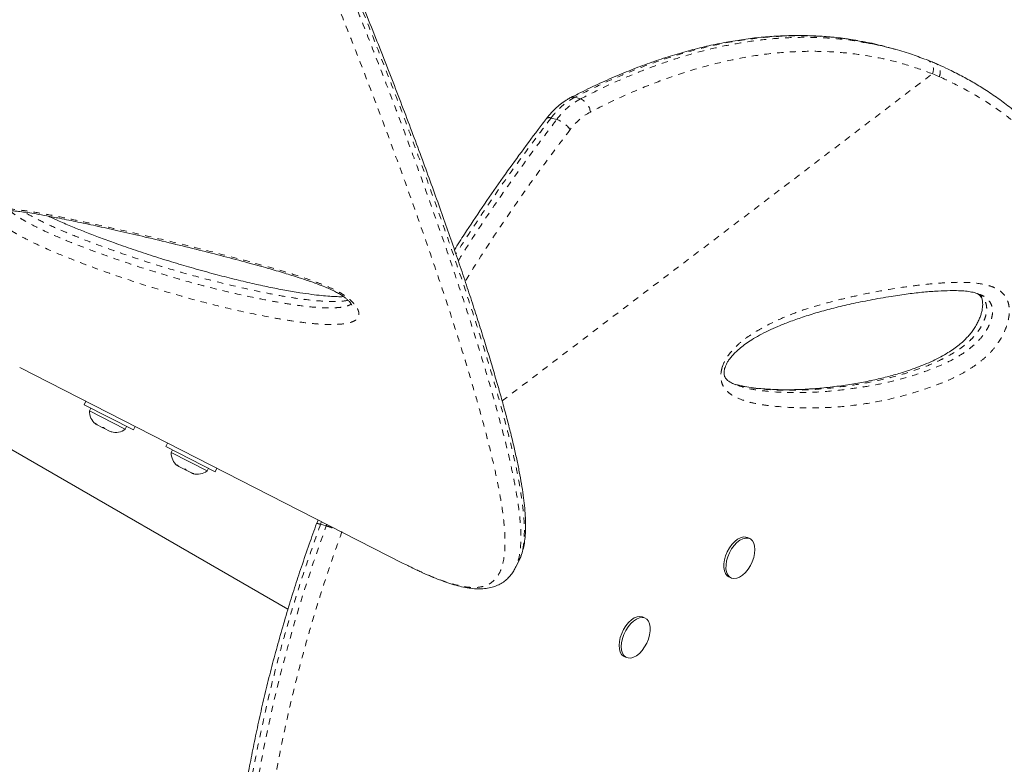
# Model space of a CAD drawing. Extents: x -88 to 496, y -9 to 549.
# Drawn here: x 216 to 232, y 297 to 308 of the extents above; entities that cross this region are included whole.
import ezdxf

# ---------------------------------------------------------------- set-up
doc = ezdxf.new("R2010")
doc.units = 0
doc.header["$LTSCALE"] = 0.125
doc.header["$MEASUREMENT"] = 0
doc.linetypes.add('PHANTOM', pattern=[0.5, 0.25, -0.05, 0.05, -0.05, 0.05, -0.05])
doc.layers.add('CONTOUR', color=7, linetype='CONTINUOUS')

msp = doc.modelspace()

# ---------------------------------------------------------------- linework, layer by layer
at = {"layer": 'CONTOUR', "linetype": 'Continuous', "lineweight": 15}
for p, q in [((230.17159, 307.97889), (230.08222, 308.00364)), ((222.39014, 299.86315), (216.34018, 302.95236)), ((227.65676, 302.68265), (227.66817, 302.6786)), ((217.38427, 302.41923), (217.35607, 302.36401)), ((218.13536, 301.9661), (217.35607, 302.36401)), ((217.46183, 302.31001), (217.4405, 302.26824)), ((215.26994, 302.19834), (220.5778, 299.13384)), ((217.4405, 302.26824), (218.00827, 301.97833)), ((217.53172, 302.07351), (217.56135, 302.04866)), ((217.54457, 302.05723), (217.53172, 302.07351)), ((217.5352, 302.06202), (217.54457, 302.05723)), ((217.56135, 302.04866), (217.54457, 302.05723)), ((217.56135, 302.04866), (217.64366, 302.00664)), ((217.64366, 302.00664), (217.66438, 302.00577)), ((217.67723, 301.98949), (217.64366, 302.00664)), ((217.66438, 302.00577), (217.67723, 301.98949)), ((217.67723, 301.98949), (217.75954, 301.94747)), ((218.00827, 301.97833), (218.0296, 302.0201)), ((218.13536, 301.9661), (218.16355, 302.02131)), ((217.75954, 301.94747), (217.79704, 301.93803)), ((217.75954, 301.94747), (217.77632, 301.9389)), ((217.77632, 301.9389), (217.78569, 301.93411)), ((217.79704, 301.93803), (217.77632, 301.9389)), ((218.67776, 301.75875), (218.64957, 301.70353)), ((219.42885, 301.30561), (218.64957, 301.70353)), ((218.75533, 301.64953), (218.734, 301.60776)), ((218.734, 301.60776), (219.30177, 301.31785)), ((218.82522, 301.41303), (218.85485, 301.38818)), ((218.83807, 301.39675), (218.82522, 301.41303)), ((218.8287, 301.40153), (218.83807, 301.39675)), ((218.85485, 301.38818), (218.83807, 301.39675)), ((218.85485, 301.38818), (218.93716, 301.34615)), ((218.93716, 301.34615), (218.95788, 301.34529)), ((218.97073, 301.32901), (218.93716, 301.34615)), ((218.95788, 301.34529), (218.97073, 301.32901)), ((219.30177, 301.31785), (219.32309, 301.35962)), ((219.42885, 301.30561), (219.45705, 301.36083)), ((218.97073, 301.32901), (219.05304, 301.28698)), ((219.05304, 301.28698), (219.09054, 301.27755)), ((219.05304, 301.28698), (219.06982, 301.27841)), ((219.06982, 301.27841), (219.07919, 301.27363)), ((219.09054, 301.27755), (219.06982, 301.27841)), ((221.05478, 300.545), (221.03264, 300.48587)), ((227.8767, 300.24806), (227.84176, 300.2649)), ((222.39014, 299.86315), (222.43405, 299.84087)), ((224.17025, 299.78325), (224.22687, 299.89413)), ((227.54324, 299.64548), (227.57818, 299.62864)), ((226.22331, 298.99127), (226.18836, 299.00811)), ((225.88984, 298.38869), (225.92479, 298.37185))]:
    msp.add_line(p, q, dxfattribs=at)
at = {"layer": 'CONTOUR', "linetype": 'PHANTOM', "lineweight": 0}
for p, q in [((223.96261, 302.42421), (230.76096, 307.59183)), ((230.87165, 307.54603), (230.76096, 307.59183)), ((225.11166, 307.22118), (225.20102, 307.19643)), ((224.82439, 306.86874), (224.73502, 306.89349)), ((216.34018, 302.95237), (216.34018, 302.95236)), ((221.10883, 300.5174), (221.09292, 300.47483)), ((221.09293, 300.47483), (221.18229, 300.45007)), ((221.18229, 300.45007), (221.19159, 300.47514))]:
    msp.add_line(p, q, dxfattribs=at)
at = {"layer": 'CONTOUR', "linetype": 'PHANTOM', "lineweight": 0, "flags": 128}
msp.add_lwpolyline([(220.82852, 285.31318), (220.75053, 285.41902), (220.65111, 285.59809), (220.55349, 285.81512), (220.45729, 286.07232), (220.36278, 286.37055), (220.27066, 286.7082), (220.1806, 287.08928), (220.13267, 287.31631), (220.08578, 287.55748), (220.04018, 287.8128), (219.99599, 288.08334), (219.95355, 288.36873), (219.89342, 288.82834), (219.83885, 289.32376), (219.80929, 289.63832), (219.7826, 289.96617), (219.75918, 290.30801), (219.73954, 290.66451), (219.72425, 291.03496), (219.71384, 291.42223), (219.70906, 291.82373), (219.71058, 292.24249), (219.71916, 292.67536), (219.73554, 293.12326), (219.75541, 293.50257), (219.78152, 293.89161), (219.8142, 294.28878), (219.85423, 294.69694), (219.90182, 295.11224), (219.95784, 295.53757), (220.02229, 295.96865), (220.09569, 296.406), (220.17497, 296.83148), (220.26305, 297.26115), (220.35976, 297.69277), (220.46609, 298.1292), (220.58125, 298.56585), (220.70623, 299.0056), (220.83984, 299.44395), (220.98353, 299.88121), (221.1823, 300.45007), (221.1823, 300.45007), (221.1823, 300.45007)], dxfattribs=at)
at = {"layer": 'CONTOUR', "linetype": 'Continuous', "lineweight": 15, "flags": 128}
for points in [[(227.54324, 299.64548), (227.51765, 299.6626), (227.49142, 299.69509), (227.47343, 299.73823), (227.4644, 299.79025), (227.46471, 299.84902), (227.47435, 299.91214), (227.49291, 299.97702), (227.51965, 300.04101), (227.55346, 300.10149), (227.59297, 300.15597), (227.63655, 300.20224), (227.68242, 300.23839), (227.72871, 300.26295), (227.77351, 300.2749), (227.81499, 300.27377), (227.84176, 300.2649)], [(227.95656, 300.0746), (227.95156, 300.01334), (227.93739, 299.94901), (227.91462, 299.88425), (227.88419, 299.82169), (227.84734, 299.76392), (227.80558, 299.71328), (227.76062, 299.67186), (227.71431, 299.64135), (227.66853, 299.623), (227.62517, 299.61756), (227.58599, 299.62525), (227.5526, 299.64576), (227.52637, 299.67825), (227.50838, 299.72139), (227.49935, 299.77341), (227.49966, 299.83218), (227.50929, 299.8953), (227.52786, 299.96018), (227.5546, 300.02417), (227.58841, 300.08464), (227.62792, 300.13913), (227.6715, 300.18539), (227.71737, 300.22155), (227.76365, 300.2461), (227.80846, 300.25806), (227.84994, 300.25693), (227.88641, 300.24276), (227.91637, 300.21612), (227.9386, 300.17811), (227.95218, 300.13029), (227.95656, 300.0746)], [(225.88984, 298.38869), (225.88109, 298.39341), (225.85093, 298.41971), (225.82847, 298.45741), (225.81463, 298.50498), (225.80998, 298.56047), (225.81471, 298.6216), (225.82863, 298.68588), (225.85117, 298.75067), (225.8814, 298.81332), (225.91808, 298.87127), (225.95972, 298.92214), (226.00461, 298.96385), (226.05092, 298.99469), (226.09673, 299.0134), (226.14019, 299.01922), (226.17951, 299.0119), (226.18836, 299.00811)], [(225.99428, 298.36201), (225.95268, 298.36276), (225.91604, 298.37657), (225.88588, 298.40286), (225.86342, 298.44057), (225.84958, 298.48814), (225.84493, 298.54362), (225.84966, 298.60476), (225.86358, 298.66904), (225.88611, 298.73383), (225.91634, 298.79648), (225.95303, 298.85443), (225.99467, 298.9053), (226.03956, 298.94701), (226.08586, 298.97785), (226.13168, 298.99656), (226.17514, 299.00238), (226.21446, 298.99506), (226.24803, 298.9749), (226.27448, 298.94274), (226.29273, 298.89988), (226.30202, 298.84809), (226.30198, 298.78948), (226.2926, 298.72644), (226.27428, 298.66158), (226.24776, 298.59753), (226.21413, 298.53692), (226.17477, 298.48223), (226.13128, 298.4357), (226.08545, 298.39924), (226.03915, 298.37433), (225.99428, 298.36201)]]:
    msp.add_lwpolyline(points, dxfattribs=at)
at = {"layer": 'CONTOUR', "linetype": 'PHANTOM', "lineweight": 0}
for centre, radius, start, end in [((230.61403, 307.66235), 0.16298, 334.362224, 59.914514), ((225.66309, 306.20709), 1.15432, 118.53603, 143.513494), ((225.75246, 306.18234), 1.15432, 118.53603, 143.513494), ((225.08511, 307.1382), 0.08713, 72.258435, 116.061504), ((225.10504, 306.96262), 0.25275, 5.785676, 67.680626), ((225.82522, 306.12612), 0.98117, 118.53603, 143.513494), ((224.70583, 306.83393), 0.06633, 63.89395, 128.970481), ((224.69242, 306.47228), 0.41784, 34.601192, 71.589417)]:
    msp.add_arc(centre, radius, start, end, dxfattribs=at)
at = {"layer": 'CONTOUR', "linetype": 'Continuous', "lineweight": 15}
for centre, start, end in [((217.69427, 302.25992), 178.121009, 231.209276), ((217.85272, 302.17901), 254.691427, 307.779693), ((218.98776, 301.59943), 178.121009, 231.209276), ((219.14622, 301.51852), 254.691427, 307.779693)]:
    msp.add_arc(centre, 0.2539, start, end, dxfattribs=at)
at = {"layer": 'CONTOUR', "linetype": 'PHANTOM', "lineweight": 0}
for points, knots in [([(224.22544, 299.89448), (224.23946, 299.92466), (224.26995, 299.99026), (224.29745, 300.11724), (224.3133, 300.26941), (224.31472, 300.45032), (224.30081, 300.66174), (224.27029, 300.9059), (224.22491, 301.17277), (224.16145, 301.48216), (224.07755, 301.83835), (223.97118, 302.2454), (223.84926, 302.67922), (223.70355, 303.1691), (223.53117, 303.71934), (223.32996, 304.33248), (223.11123, 304.97365), (222.87583, 305.64112), (222.62446, 306.33384), (222.35815, 307.04796), (222.07691, 307.78082), (221.78047, 308.53097), (221.46828, 309.29909), (221.13892, 310.08023), (220.90624, 310.61097), (220.79032, 310.87536)], [0, 0, 0, 0, 0.02588887, 0.05628039, 0.08672703, 0.11733758, 0.1522038, 0.18713443, 0.22215393, 0.25722707, 0.3000049, 0.3428619, 0.38582676, 0.42893059, 0.48076664, 0.53269997, 0.58447596, 0.63633263, 0.68841618, 0.74056928, 0.7923479, 0.84418875, 0.89621281, 0.94829825, 1, 1, 1, 1]), ([(220.75033, 310.79558), (220.86562, 310.53115), (221.09637, 310.00191), (221.42295, 309.22313), (221.73288, 308.45637), (222.02833, 307.70458), (222.30821, 306.97103), (222.57255, 306.25808), (222.82198, 305.56672), (223.05673, 304.89731), (223.275, 304.25375), (223.47565, 303.63875), (223.64725, 303.08785), (223.79273, 302.59605), (223.91485, 302.15916), (224.02193, 301.7472), (224.10625, 301.38712), (224.16987, 301.07497), (224.21529, 300.80634), (224.24595, 300.55959), (224.2597, 300.34836), (224.25842, 300.16926), (224.2437, 300.01961), (224.21651, 299.88857), (224.18558, 299.81878), (224.17033, 299.78437)], [0, 0, 0, 0, 0.05153296, 0.10314121, 0.15481175, 0.20666457, 0.25857884, 0.31019767, 0.36188302, 0.41378205, 0.46575957, 0.51742602, 0.56918543, 0.61218321, 0.65524414, 0.69840854, 0.74171967, 0.77673824, 0.81180828, 0.84696343, 0.88218192, 0.91170818, 0.94137701, 0.97109495, 1, 1, 1, 1]), ([(222.43407, 299.84086), (222.5295, 299.79424), (222.72067, 299.70085), (222.9744, 299.59723), (223.2023, 299.52212), (223.40023, 299.47978), (223.57245, 299.47159), (223.71573, 299.5027), (223.83177, 299.57417), (223.91773, 299.68545), (223.97513, 299.83663), (224.00554, 300.0267), (224.01046, 300.24162), (223.9956, 300.47449), (223.96549, 300.71914), (223.92066, 300.98591), (223.85775, 301.29562), (223.77453, 301.65288), (223.66879, 302.0618), (223.54737, 302.49668), (223.40268, 302.98627), (223.2323, 303.53469), (223.03326, 304.14591), (222.81697, 304.78552), (222.5843, 305.45131), (222.33603, 306.14073), (222.07276, 306.85143), (221.79539, 307.58176), (221.50302, 308.33001), (221.19425, 309.09479), (220.86805, 309.87232), (220.63836, 310.4009), (220.5237, 310.66477)], [0, 0, 0, 0, 0.02710838, 0.05430128, 0.08151253, 0.10868578, 0.13577762, 0.16598353, 0.196225, 0.22643855, 0.25771011, 0.28900987, 0.32028818, 0.34727401, 0.37428273, 0.40129541, 0.42828664, 0.46149274, 0.49472706, 0.52796631, 0.56117914, 0.60103719, 0.64089631, 0.68081782, 0.72076817, 0.76072239, 0.80064918, 0.84053511, 0.88044468, 0.92035381, 0.96023913, 1, 1, 1, 1]), ([(229.58467, 308.11301), (229.51553, 308.125), (229.34018, 308.15541), (229.05365, 308.18225), (228.72582, 308.19609), (228.39395, 308.18991), (228.0817, 308.1666), (227.70103, 308.11938), (227.25075, 308.03489), (226.75617, 307.90215), (226.30871, 307.7524), (225.90894, 307.59652), (225.50944, 307.42115), (225.24431, 307.28787), (225.11166, 307.22118)], [0, 0, 0, 0, 0.04833584, 0.12260013, 0.19699094, 0.27175531, 0.34664037, 0.40632824, 0.52574403, 0.64557785, 0.73385195, 0.82226587, 0.91107323, 1, 1, 1, 1]), ([(225.20102, 307.19643), (225.32117, 307.25699), (225.56158, 307.37816), (225.92478, 307.54029), (226.28977, 307.68702), (226.65804, 307.8166), (227.02884, 307.92807), (227.40211, 308.02018), (227.77561, 308.09145), (228.12144, 308.13725), (228.43883, 308.16218), (228.72785, 308.17066), (229.01518, 308.16487), (229.30023, 308.14318), (229.51972, 308.11785), (229.64287, 308.09458), (229.67301, 308.08888)], [0, 0, 0, 0, 0.0805735, 0.16123278, 0.24217058, 0.3232108, 0.40545974, 0.4878337, 0.57060982, 0.65353154, 0.71842893, 0.78336798, 0.84842872, 0.91357272, 0.97884394, 1, 1, 1, 1]), ([(230.76096, 307.59183), (230.63137, 307.63943), (230.37209, 307.73467), (229.97097, 307.83629), (229.55872, 307.90823), (229.13533, 307.94613), (228.70236, 307.95066), (228.25251, 307.9212), (227.78675, 307.85515), (227.3064, 307.75111), (226.82154, 307.61169), (226.33354, 307.43702), (225.84322, 307.23112), (225.51871, 307.06909), (225.3565, 306.9881)], [0, 0, 0, 0, 0.07776935, 0.15559801, 0.23336859, 0.31328978, 0.39327277, 0.47320035, 0.55994037, 0.64674795, 0.73350024, 0.82231084, 0.91117672, 1, 1, 1, 1]), ([(230.87165, 307.54603), (230.87672, 307.56475), (230.88772, 307.60543), (230.88406, 307.65758), (230.87106, 307.69759), (230.85393, 307.72528), (230.8345, 307.74516), (230.81925, 307.75134), (230.8138, 307.75355)], [0, 0, 0, 0, 0.213554221, 0.464173004, 0.604046699, 0.753271699, 0.911841767, 1, 1, 1, 1]), ([(227.64475, 290.00818), (227.7798, 290.13617), (228.04992, 290.39217), (228.44713, 290.78059), (228.90247, 291.23883), (229.40531, 291.76655), (229.95652, 292.37625), (230.48836, 293.0006), (231.0091, 293.65415), (231.50561, 294.32676), (231.97381, 295.01795), (232.36582, 295.65481), (232.69091, 296.23503), (232.95879, 296.75705), (233.20402, 297.28354), (233.42545, 297.8141), (233.622, 298.348), (233.77703, 298.83527), (233.89754, 299.27527), (234.00475, 299.72932), (234.10055, 300.23617), (234.17415, 300.79381), (234.21481, 301.33977), (234.22295, 301.88329), (234.1972, 302.42282), (234.13641, 302.95618), (234.04522, 303.4497), (233.9294, 303.90351), (233.79506, 304.3187), (233.63428, 304.72355), (233.44621, 305.11597), (233.23051, 305.49357), (232.98466, 305.85775), (232.7074, 306.2052), (232.39829, 306.53222), (232.05989, 306.83487), (231.69027, 307.10545), (231.29329, 307.34518), (231.01217, 307.47911), (230.87166, 307.54605)], [0, 0, 0, 0, 0.021420303, 0.042843978, 0.064258228, 0.096611042, 0.128543153, 0.162131138, 0.195719541, 0.231201054, 0.266709783, 0.302192477, 0.328497981, 0.354814203, 0.381119922, 0.407819811, 0.434530844, 0.461230179, 0.48093075, 0.500631308, 0.529566357, 0.557451395, 0.585350846, 0.613234721, 0.641702102, 0.670186292, 0.698651169, 0.722572074, 0.746504768, 0.770424528, 0.794832805, 0.819255558, 0.843661887, 0.869305734, 0.894969052, 0.920610534, 0.947059641, 0.973537786, 1, 1, 1, 1]), ([(224.73502, 306.89349), (224.5569, 306.65729), (224.20061, 306.1848), (223.69816, 305.46924), (223.38276, 304.98005), (223.23176, 304.74585)], [0, 0, 0, 0, 0.34256361, 0.68523701, 1, 1, 1, 1]), ([(223.26891, 304.63693), (223.30905, 304.7017), (223.52679, 305.05305), (223.94231, 305.66737), (224.42426, 306.34237), (224.72317, 306.73559), (224.82439, 306.86874)], [0, 0, 0, 0, 0.08253985, 0.44775657, 0.81299996, 1, 1, 1, 1]), ([(225.03636, 306.70956), (224.85973, 306.47573), (224.50641, 306.008), (223.99713, 305.27674), (223.62122, 304.71023), (223.42131, 304.38132), (223.37868, 304.31119)], [0, 0, 0, 0, 0.30570901, 0.6115155, 0.91716847, 1, 1, 1, 1]), ([(221.62225, 303.95809), (221.6391, 303.9366), (221.66911, 303.8983), (221.69291, 303.84605), (221.70493, 303.78953), (221.69011, 303.73845), (221.64812, 303.69832), (221.58294, 303.66524), (221.48294, 303.64169), (221.31596, 303.62921), (221.09983, 303.63339), (220.83323, 303.65881), (220.55608, 303.69976), (220.19041, 303.76539), (219.73448, 303.86031), (219.18243, 303.99679), (218.61997, 304.15609), (218.04918, 304.33778), (217.55183, 304.51263), (217.13159, 304.67238), (216.82991, 304.79795), (216.56908, 304.91665), (216.37997, 305.01237), (216.22575, 305.10033), (216.10781, 305.17619), (216.0203, 305.24243), (215.96554, 305.29489), (215.92515, 305.34388), (215.90544, 305.39417), (215.92215, 305.42952), (215.95476, 305.44805), (216.00818, 305.46147), (216.09703, 305.4643), (216.26919, 305.45009), (216.50417, 305.41889), (216.80558, 305.36572), (217.11631, 305.30258), (217.53377, 305.21352), (218.05927, 305.09893), (218.69981, 304.94987), (219.34967, 304.78925), (219.89304, 304.64548), (220.32454, 304.52608), (220.6426, 304.43187), (220.91221, 304.34269), (221.13089, 304.26239), (221.27027, 304.20299), (221.37906, 304.14768), (221.4578, 304.10074), (221.52957, 304.0486), (221.58467, 304.0001), (221.61186, 303.9697), (221.62225, 303.95809)], [0, 0, 0, 0, 0.007279209, 0.012971144, 0.018662849, 0.029194711, 0.036873086, 0.04456752, 0.058384757, 0.072243093, 0.095822841, 0.119485694, 0.143224314, 0.166907685, 0.211442847, 0.256110605, 0.300801131, 0.345426416, 0.389925852, 0.415902757, 0.441858085, 0.458599655, 0.4753053, 0.485342511, 0.495359248, 0.505117058, 0.510072689, 0.515021015, 0.524135327, 0.531978172, 0.537244596, 0.542520509, 0.554262251, 0.566063883, 0.591738378, 0.617477238, 0.643285439, 0.669054679, 0.720030121, 0.771042458, 0.822049368, 0.873017406, 0.897261235, 0.9215065, 0.945712726, 0.958259205, 0.97077274, 0.9770642, 0.98334376, 0.98970716, 0.996067144, 1, 1, 1, 1]), ([(216.19215, 305.4288), (216.19794, 305.42233), (216.21901, 305.39879), (216.28386, 305.35258), (216.37249, 305.29493), (216.50466, 305.22), (216.67163, 305.1356), (216.91426, 305.02559), (217.20001, 304.90693), (217.60781, 304.75249), (218.0939, 304.58222), (218.65468, 304.40454), (219.20746, 304.24885), (219.7502, 304.11551), (220.19643, 304.02333), (220.55212, 303.95978), (220.81894, 303.92033), (221.07586, 303.89563), (221.27897, 303.89195), (221.43229, 303.90232), (221.515, 303.92258), (221.56167, 303.94254), (221.57317, 303.95451), (221.57606, 303.95752)], [0, 0, 0, 0, 0.00554195, 0.02017118, 0.03830365, 0.05648169, 0.09040828, 0.12441436, 0.18023296, 0.23609928, 0.33390809, 0.43199152, 0.53021734, 0.62839352, 0.72628033, 0.77716928, 0.8281774, 0.87901572, 0.92967244, 0.95648527, 0.98320541, 0.99578149, 1, 1, 1, 1]), ([(221.52679, 304.01521), (221.51832, 304.01302), (221.47955, 304.003), (221.39782, 303.99652), (221.23392, 303.9932), (221.00321, 304.00665), (220.70315, 304.04387), (220.39282, 304.09737), (220.01009, 304.17485), (219.55468, 304.27829), (219.02224, 304.4172), (218.48092, 304.57677), (217.93233, 304.75775), (217.47597, 304.92499), (217.11672, 305.06659), (216.85509, 305.17794), (216.63589, 305.28449), (216.489, 305.36117), (216.43342, 305.3969), (216.42035, 305.4053)], [0, 0, 0, 0, 0.007376144, 0.033752605, 0.060158052, 0.122519207, 0.1850741, 0.247801255, 0.310397923, 0.412845986, 0.515620307, 0.618378312, 0.720906206, 0.823146967, 0.870893065, 0.918656134, 0.966144482, 0.992035687, 1, 1, 1, 1]), ([(227.43684, 302.94582), (227.44019, 302.9566), (227.45675, 303.00993), (227.49948, 303.09338), (227.56534, 303.18415), (227.65066, 303.27863), (227.76031, 303.37729), (227.89381, 303.4731), (228.08572, 303.58832), (228.33616, 303.71447), (228.6443, 303.83801), (228.95212, 303.93664), (229.2584, 304.01687), (229.60661, 304.09639), (229.9958, 304.17422), (230.37681, 304.2334), (230.70715, 304.27257), (230.98765, 304.29383), (231.26438, 304.30187), (231.48361, 304.28503), (231.64571, 304.25036), (231.74863, 304.21254), (231.83733, 304.15987), (231.89913, 304.09882), (231.93965, 304.03145), (231.96384, 303.9661), (231.97648, 303.89003), (231.97684, 303.80817), (231.96529, 303.72406), (231.94201, 303.63025), (231.90362, 303.52616), (231.85117, 303.42152), (231.79231, 303.32961), (231.71596, 303.23015), (231.61662, 303.12651), (231.481, 303.01378), (231.32742, 302.90956), (231.15768, 302.81601), (230.98835, 302.73904), (230.72988, 302.63831), (230.38295, 302.52454), (229.94995, 302.41908), (229.52071, 302.34937), (229.09587, 302.31353), (228.67607, 302.30962), (228.3309, 302.33157), (228.05789, 302.36301), (227.85817, 302.40333), (227.70378, 302.45752), (227.59324, 302.51487), (227.53194, 302.55976), (227.48492, 302.60916), (227.44632, 302.66794), (227.41756, 302.7535), (227.41522, 302.85659), (227.43095, 302.92152), (227.43684, 302.94582)], [0, 0, 0, 0, 0.00224401, 0.0110983, 0.01843678, 0.02579678, 0.03899784, 0.0522706, 0.06553431, 0.09525879, 0.12504289, 0.15492071, 0.18483679, 0.21467222, 0.2573917, 0.30011113, 0.32870499, 0.35729714, 0.38597122, 0.41461612, 0.42749401, 0.44035993, 0.45107663, 0.46176268, 0.46810882, 0.47444707, 0.48084984, 0.48724938, 0.49306562, 0.49888619, 0.50697849, 0.51507405, 0.52203267, 0.52899749, 0.54113173, 0.55329763, 0.5700347, 0.58683774, 0.60369978, 0.62051757, 0.66431983, 0.70823315, 0.75223585, 0.79627598, 0.84027579, 0.88413588, 0.90584845, 0.92756363, 0.94921661, 0.95815076, 0.96707143, 0.9727432, 0.97840363, 0.98668215, 0.99501528, 1, 1, 1, 1]), ([(231.46294, 304.12317), (231.47114, 304.11956), (231.49885, 304.10735), (231.54027, 304.07377), (231.58571, 304.02125), (231.61608, 303.94849), (231.62197, 303.8543), (231.60208, 303.75969), (231.57142, 303.67611), (231.53638, 303.60503), (231.48942, 303.52976), (231.42883, 303.45262), (231.34643, 303.36757), (231.24921, 303.28578), (231.13732, 303.20749), (231.02195, 303.13852), (230.86423, 303.05636), (230.66458, 302.97), (230.42412, 302.8847), (230.147, 302.80252), (229.83615, 302.72938), (229.44286, 302.66004), (229.00224, 302.60772), (228.59493, 302.58897), (228.26903, 302.59586), (228.02226, 302.61312), (227.81936, 302.64399), (227.67858, 302.67513), (227.62006, 302.69578), (227.60031, 302.70276)], [0, 0, 0, 0, 0.00658067, 0.0222504, 0.03824292, 0.05458497, 0.07010309, 0.08608255, 0.09773259, 0.10894335, 0.12048189, 0.13689846, 0.15376656, 0.177466, 0.20150114, 0.22700429, 0.25261183, 0.30426257, 0.35752476, 0.41090373, 0.48779453, 0.56482785, 0.67506541, 0.7855623, 0.84240174, 0.89930368, 0.95657378, 0.98533915, 1, 1, 1, 1]), ([(227.68115, 302.67398), (227.71555, 302.66081), (227.81087, 302.62432), (227.97672, 302.59618), (228.24107, 302.56507), (228.57862, 302.54906), (228.99054, 302.56252), (229.37354, 302.60045), (229.72569, 302.65116), (230.04719, 302.71327), (230.37111, 302.79581), (230.65936, 302.89144), (230.91053, 302.99076), (231.12428, 303.09579), (231.30152, 303.21075), (231.43905, 303.32422), (231.53725, 303.42593), (231.61288, 303.53118), (231.66222, 303.62933), (231.69502, 303.71774), (231.71581, 303.81886), (231.70659, 303.92188), (231.66582, 304.00089), (231.60662, 304.05658), (231.55625, 304.08854), (231.52505, 304.09954), (231.51859, 304.10182)], [0, 0, 0, 0, 0.02540098, 0.07039349, 0.11538229, 0.20782391, 0.30034034, 0.39282393, 0.46367727, 0.53459377, 0.60545298, 0.67622811, 0.72209522, 0.76797407, 0.81358697, 0.83580621, 0.85795755, 0.88050374, 0.8927429, 0.90497427, 0.92103788, 0.93822265, 0.95718395, 0.97608385, 0.99505054, 1, 1, 1, 1]), ([(221.09293, 300.47483), (221.09293, 300.47483), (221.02516, 300.28479), (220.90849, 299.95611), (220.7521, 299.48403), (220.6223, 299.06016), (220.49926, 298.6321), (220.38414, 298.20069), (220.27673, 297.76552), (220.17755, 297.32856), (220.08662, 296.89023), (220.00532, 296.45824), (219.93318, 296.03302), (219.86983, 295.61577), (219.81405, 295.20068), (219.76574, 294.78907), (219.72459, 294.38062), (219.69046, 293.97731), (219.66299, 293.57948), (219.64104, 293.17112), (219.62528, 292.75376), (219.61628, 292.33005), (219.61415, 291.91682), (219.61836, 291.51508), (219.6301, 291.05856), (219.65235, 290.55766), (219.68324, 290.08748), (219.71512, 289.69982), (219.74605, 289.37429), (219.78086, 289.05205), (219.81957, 288.73444), (219.86077, 288.43174), (219.90389, 288.14578), (219.94859, 287.87623), (219.99461, 287.62242), (220.04204, 287.38229), (220.104, 287.09363), (220.18152, 286.77202), (220.2749, 286.43653), (220.37006, 286.14244), (220.46717, 285.88794), (220.56669, 285.67392), (220.65577, 285.5121), (220.71399, 285.43977), (220.73698, 285.41122)], [0, 0, 0, 0, 0.0000001, 0.02474309, 0.04273659, 0.06081515, 0.07892148, 0.09720653, 0.11552302, 0.13402558, 0.15256286, 0.17119345, 0.18914999, 0.2071975, 0.22527829, 0.24355011, 0.2618551, 0.28035072, 0.29887814, 0.31749475, 0.33869002, 0.35999333, 0.38133648, 0.40289457, 0.42448839, 0.4572139, 0.49004235, 0.51121007, 0.53240009, 0.55580077, 0.57922721, 0.60272713, 0.62624984, 0.64931822, 0.67240538, 0.69554599, 0.71870314, 0.7608781, 0.80313712, 0.84526217, 0.88745684, 0.92984844, 0.97230037, 1, 1, 1, 1]), ([(221.03272, 300.48605), (221.03298, 300.48665), (221.03365, 300.48823), (221.04389, 300.48733), (221.06285, 300.48347), (221.0827, 300.47777), (221.09292, 300.47483)], [0, 0, 0, 0, 0.16060537, 0.42354977, 0.70335272, 1, 1, 1, 1]), ([(221.18229, 300.45007), (221.19762, 300.44558), (221.23068, 300.43588), (221.2836, 300.41796), (221.32688, 300.40237), (221.34728, 300.39451), (221.35632, 300.39103)], [0, 0, 0, 0, 0.30238305, 0.6521225, 0.8456763, 1, 1, 1, 1]), ([(221.43176, 300.3598), (221.36508, 300.17166), (221.24963, 299.84593), (221.09494, 299.37746), (220.96632, 298.95599), (220.84446, 298.53042), (220.73051, 298.10162), (220.62426, 297.66918), (220.52623, 297.23505), (220.43643, 296.79969), (220.35616, 296.37045), (220.28497, 295.94777), (220.22249, 295.53285), (220.16755, 295.12018), (220.12005, 294.71107), (220.07967, 294.30519), (220.04626, 293.90449), (220.01944, 293.50927), (219.99811, 293.10394), (219.98291, 292.68998), (219.97437, 292.26996), (219.97257, 291.86026), (219.97699, 291.46186), (219.98711, 291.0742), (220.00239, 290.69866), (220.02233, 290.33516), (220.04611, 289.98849), (220.07308, 289.65816), (220.10356, 289.33451), (220.1377, 289.01493), (220.17546, 288.70075), (220.21564, 288.40059), (220.25796, 288.11454), (220.30968, 287.79617), (220.37163, 287.45511), (220.44914, 287.07884), (220.53432, 286.717), (220.62658, 286.37649), (220.7205, 286.07678), (220.81632, 285.81675), (220.91431, 285.595), (221.01765, 285.40406), (221.12924, 285.24709), (221.20773, 285.17472), (221.24701, 285.13852)], [0, 0, 0, 0, 0.02300619, 0.03983185, 0.05673749, 0.07366926, 0.09076876, 0.10789773, 0.12520113, 0.14253694, 0.15996002, 0.17678551, 0.19369557, 0.21063658, 0.22775469, 0.24490349, 0.26222865, 0.27958307, 0.29701977, 0.31682754, 0.33673327, 0.35667511, 0.37681144, 0.39698004, 0.41733611, 0.43772052, 0.458188, 0.47802107, 0.49787445, 0.51952992, 0.5412435, 0.56297845, 0.58479916, 0.60663883, 0.63964929, 0.67271549, 0.71235149, 0.75206519, 0.79167237, 0.8313441, 0.87119859, 0.91110914, 0.95552144, 1, 1, 1, 1])]:
    msp.add_open_spline(points, degree=3, knots=knots, dxfattribs=at)
at = {"layer": 'CONTOUR', "linetype": 'Continuous', "lineweight": 15}
for points, knots in [([(224.22596, 299.89457), (224.22972, 299.90129), (224.24829, 299.93452), (224.2727, 300.00181), (224.30009, 300.09845), (224.31918, 300.20816), (224.33057, 300.33047), (224.33374, 300.46502), (224.32887, 300.61116), (224.31618, 300.76831), (224.296, 300.93615), (224.26863, 301.11461), (224.23434, 301.30373), (224.19323, 301.50413), (224.14559, 301.71608), (224.0913, 301.94009), (224.03053, 302.17587), (223.96329, 302.42361), (223.88959, 302.68364), (223.8094, 302.95632), (223.72275, 303.24193), (223.62988, 303.53999), (223.53088, 303.84994), (223.42591, 304.17102), (223.31489, 304.50327), (223.19773, 304.84675), (223.07433, 305.20149), (222.9446, 305.56749), (222.80847, 305.94475), (222.66583, 306.33324), (222.51661, 306.73291), (222.36072, 307.1437), (222.1981, 307.56553), (222.02861, 307.99829), (221.85524, 308.43474), (221.67594, 308.87518), (221.49065, 309.32131), (221.29544, 309.78336), (221.0892, 310.26425), (220.92153, 310.65112), (220.82165, 310.87936), (220.7955, 310.93912)], [0, 0, 0, 0, 0.00457345, 0.02260799, 0.04195631, 0.06274902, 0.08458718, 0.10722083, 0.13034176, 0.15376826, 0.17741873, 0.20126314, 0.22528995, 0.24948957, 0.27411448, 0.29902567, 0.32421742, 0.3497247, 0.37558074, 0.40181763, 0.42846652, 0.45554198, 0.48285132, 0.510397, 0.53820165, 0.56627728, 0.59463495, 0.62328469, 0.65223537, 0.6814947, 0.71106907, 0.7409635, 0.7711815, 0.80172497, 0.83260744, 0.86229422, 0.89247872, 0.92348822, 0.95540397, 0.98832284, 1, 1, 1, 1]), ([(229.57509, 308.11683), (229.50693, 308.1282), (229.35447, 308.15365), (229.11424, 308.17876), (228.85471, 308.19491), (228.59133, 308.1987), (228.32416, 308.19051), (228.05371, 308.17018), (227.78033, 308.13766), (227.50413, 308.09295), (227.2246, 308.03592), (226.94144, 307.96639), (226.6546, 307.8842), (226.36397, 307.7892), (226.0695, 307.68118), (225.77107, 307.56005), (225.46877, 307.42526), (225.22668, 307.30901), (225.08627, 307.23583), (225.04732, 307.21552)], [0, 0, 0, 0, 0.04670645, 0.10446581, 0.16256164, 0.22109783, 0.28017712, 0.33981561, 0.39970669, 0.46007892, 0.52113751, 0.58295769, 0.64561364, 0.70917755, 0.77371966, 0.83930833, 0.90600999, 0.97392268, 1, 1, 1, 1]), ([(230.08169, 308.00178), (230.0538, 308.01006), (229.92516, 308.04828), (229.7593, 308.08557), (229.61989, 308.10748), (229.58467, 308.11301)], [0, 0, 0, 0, 0.171423482, 0.790676346, 1, 1, 1, 1]), ([(229.67301, 308.08888), (229.7367, 308.07787), (229.89447, 308.0506), (230.14214, 307.98905), (230.40562, 307.91152), (230.57391, 307.8483), (230.65267, 307.81871)], [0, 0, 0, 0, 0.19012749, 0.4709619, 0.75238628, 1, 1, 1, 1]), ([(227.6484, 290.00905), (227.76043, 290.11505), (227.96937, 290.31275), (228.27785, 290.61115), (228.57094, 290.90076), (228.86394, 291.19722), (229.15131, 291.49515), (229.4363, 291.79837), (229.71883, 292.10731), (229.99878, 292.42244), (230.276, 292.74423), (230.55031, 293.0731), (230.81822, 293.40569), (231.07811, 293.74056), (231.32894, 294.07636), (231.57213, 294.41535), (231.80728, 294.75736), (232.03376, 295.10194), (232.25098, 295.44862), (232.45829, 295.79679), (232.65542, 296.14633), (232.84237, 296.4972), (233.01871, 296.84906), (233.18397, 297.20129), (233.33785, 297.55341), (233.48038, 297.90559), (233.61156, 298.25802), (233.73136, 298.61079), (233.83946, 298.96298), (233.93537, 299.31375), (234.01908, 299.66237), (234.0907, 300.009), (234.15024, 300.35338), (234.19759, 300.6948), (234.23273, 301.0326), (234.25566, 301.36614), (234.26642, 301.69512), (234.26509, 302.01992), (234.25184, 302.34068), (234.22676, 302.65713), (234.18999, 302.96835), (234.14171, 303.27365), (234.08214, 303.57236), (234.01152, 303.86391), (233.93011, 304.14778), (233.83816, 304.42359), (233.73576, 304.69136), (233.62312, 304.95132), (233.50035, 305.20358), (233.36776, 305.44771), (233.22579, 305.68306), (233.07491, 305.90906), (232.91559, 306.1252), (232.7483, 306.33103), (232.57353, 306.52617), (232.39129, 306.71078), (232.20172, 306.88523), (232.00468, 307.04956), (231.80054, 307.20346), (231.59896, 307.34048), (231.39631, 307.46477), (231.19068, 307.57605), (230.99541, 307.67275), (230.86769, 307.73058), (230.81435, 307.75473)], [0, 0, 0, 0, 0.017651232, 0.032920473, 0.04923295, 0.065135707, 0.081203348, 0.097456092, 0.113917485, 0.130610456, 0.147557123, 0.164778517, 0.182284509, 0.199505182, 0.216795234, 0.234177461, 0.251632715, 0.269140801, 0.286680616, 0.304230452, 0.321748299, 0.339294482, 0.356862777, 0.374371415, 0.391837833, 0.409279534, 0.426714041, 0.444157637, 0.461619782, 0.47895592, 0.496205402, 0.513412688, 0.530555091, 0.547610822, 0.564559298, 0.581381368, 0.598059964, 0.614625435, 0.631166728, 0.647634349, 0.664006814, 0.680264805, 0.696391286, 0.712371622, 0.728193653, 0.743849151, 0.759340785, 0.774741126, 0.790076496, 0.805325443, 0.820468547, 0.835488766, 0.850371634, 0.865105376, 0.879680973, 0.894084773, 0.908452449, 0.922767361, 0.937008151, 0.951197256, 0.963549644, 0.976529373, 0.990197408, 1, 1, 1, 1]), ([(230.69575, 307.80326), (230.69357, 307.80419), (230.68264, 307.80886), (230.67144, 307.81272), (230.66246, 307.8158)], [0, 0, 0, 0, 0.19940146, 1, 1, 1, 1]), ([(230.81124, 307.75473), (230.78694, 307.76572), (230.74892, 307.78292), (230.70955, 307.79735), (230.69534, 307.80256)], [0, 0, 0, 0, 0.6391928, 1, 1, 1, 1]), ([(225.04699, 307.21655), (225.02973, 307.20721), (224.98199, 307.18139), (224.90636, 307.13015), (224.82181, 307.06021), (224.74, 306.97946), (224.68987, 306.91739), (224.66418, 306.88558)], [0, 0, 0, 0, 0.12187991, 0.33706439, 0.55341827, 0.77114782, 1, 1, 1, 1]), ([(224.66408, 306.88554), (224.61969, 306.8276), (224.47295, 306.63611), (224.23208, 306.31079), (223.93703, 305.90117), (223.64974, 305.48624), (223.40491, 305.12124), (223.26123, 304.89551), (223.2088, 304.81314)], [0, 0, 0, 0, 0.08770981, 0.28990902, 0.48339648, 0.68781708, 0.88607963, 1, 1, 1, 1]), ([(216.10077, 305.42697), (216.10049, 305.42688), (216.09916, 305.42646), (216.10767, 305.42832), (216.12605, 305.42982), (216.15756, 305.43044), (216.20279, 305.42868), (216.26584, 305.4239), (216.35297, 305.41496), (216.46684, 305.39969), (216.60882, 305.37669), (216.77753, 305.34581), (216.99703, 305.30348), (217.26906, 305.24853), (217.59191, 305.17952), (217.94583, 305.10047), (218.33644, 305.00999), (218.74893, 304.91206), (219.16393, 304.81046), (219.55942, 304.70987), (219.92388, 304.61308), (220.24296, 304.525), (220.51355, 304.44627), (220.73763, 304.37643), (220.9209, 304.31569), (221.06719, 304.26328), (221.18026, 304.21841), (221.27251, 304.17795), (221.34541, 304.14133), (221.40722, 304.10591), (221.45859, 304.07203), (221.50104, 304.03951), (221.53004, 304.01313), (221.55406, 303.98779), (221.57273, 303.96417), (221.58517, 303.94389), (221.58879, 303.93319), (221.58846, 303.93491), (221.58838, 303.93533)], [0, 0, 0, 0, 0.0016772, 0.00775761, 0.01488768, 0.02358952, 0.03430869, 0.04757076, 0.06447872, 0.08876401, 0.11535929, 0.14583313, 0.18270397, 0.2355828, 0.29320363, 0.35493718, 0.42211915, 0.49691189, 0.56829723, 0.63503012, 0.69815055, 0.75229236, 0.79507304, 0.83302864, 0.86322728, 0.88534201, 0.90484481, 0.91863035, 0.93070357, 0.94125948, 0.95057981, 0.95901847, 0.96727943, 0.97194752, 0.98054687, 0.98902587, 0.99732376, 1, 1, 1, 1]), ([(221.45766, 304.0718), (221.45677, 304.07175), (221.42452, 304.07002), (221.35222, 304.07106), (221.23648, 304.07634), (221.10217, 304.08842), (220.94457, 304.10742), (220.75159, 304.13504), (220.5269, 304.17306), (220.27453, 304.22224), (220.00737, 304.28049), (219.72096, 304.34895), (219.41226, 304.42854), (219.09597, 304.51545), (218.7722, 304.61028), (218.45371, 304.70941), (218.13537, 304.81462), (217.84694, 304.91534), (217.59321, 305.00834), (217.37686, 305.09177), (217.17049, 305.17545), (216.98892, 305.25382), (216.8623, 305.30987), (216.80593, 305.33707), (216.79581, 305.34195)], [0, 0, 0, 0, 0.0007593, 0.02764557, 0.0565297, 0.08841548, 0.12443273, 0.16670835, 0.22079282, 0.27585694, 0.33387024, 0.39526155, 0.46066265, 0.53106485, 0.59570172, 0.66415435, 0.72956834, 0.7924875, 0.84115338, 0.88439421, 0.92378757, 0.96583303, 0.99386474, 1, 1, 1, 1]), ([(227.47069, 302.89704), (227.47162, 302.90313), (227.47446, 302.9217), (227.48393, 302.95568), (227.50143, 302.99814), (227.5265, 303.04394), (227.56071, 303.09398), (227.6054, 303.14813), (227.66233, 303.20645), (227.73136, 303.26773), (227.8137, 303.33036), (227.91338, 303.39591), (228.03307, 303.46587), (228.1712, 303.53653), (228.32771, 303.60639), (228.50823, 303.6772), (228.71869, 303.75158), (228.95479, 303.82505), (229.21159, 303.89465), (229.48672, 303.95925), (229.78803, 304.02017), (230.08964, 304.07392), (230.37286, 304.11594), (230.62088, 304.14416), (230.84169, 304.16074), (231.02467, 304.16687), (231.1693, 304.16656), (231.28136, 304.15981), (231.38102, 304.14564), (231.45989, 304.12651), (231.50303, 304.10931), (231.51899, 304.10295)], [0, 0, 0, 0, 0.00309039, 0.00941771, 0.01633824, 0.02455132, 0.0346394, 0.04693838, 0.06155246, 0.07919743, 0.09912018, 0.12237717, 0.15096584, 0.18388715, 0.21977783, 0.26062702, 0.30952587, 0.36585016, 0.42507561, 0.48887487, 0.55870995, 0.6371502, 0.70196276, 0.76141132, 0.81683497, 0.86460201, 0.89769551, 0.92759588, 0.95479249, 0.98327621, 1, 1, 1, 1]), ([(231.46889, 304.12036), (231.47491, 304.117), (231.4949, 304.10584), (231.51506, 304.08598), (231.53324, 304.06043), (231.5446, 304.03513), (231.55148, 304.0073), (231.55555, 303.96948), (231.55486, 303.92255), (231.54821, 303.8677), (231.53473, 303.80746), (231.5139, 303.74462), (231.48623, 303.68064), (231.45197, 303.61605), (231.41078, 303.55115), (231.36323, 303.48739), (231.30978, 303.42634), (231.24862, 303.36592), (231.17869, 303.30572), (231.09716, 303.24479), (231.00074, 303.18168), (230.89022, 303.11772), (230.76568, 303.05512), (230.62636, 302.99443), (230.46281, 302.9324), (230.27531, 302.86916), (230.06723, 302.80903), (229.84487, 302.75496), (229.60704, 302.70748), (229.34962, 302.66649), (229.08427, 302.63342), (228.81428, 302.61022), (228.55244, 302.59917), (228.29676, 302.60097), (228.07844, 302.61396), (227.90073, 302.63284), (227.76782, 302.65421), (227.68952, 302.67514), (227.65387, 302.68467)], [0, 0, 0, 0, 0.007206397, 0.023921776, 0.037136306, 0.046585634, 0.054228543, 0.062314609, 0.070924614, 0.08007088, 0.089595809, 0.099318028, 0.109168746, 0.119769315, 0.13113335, 0.143320721, 0.156253661, 0.170152358, 0.186359358, 0.204612418, 0.22580079, 0.251296317, 0.278893586, 0.309659352, 0.345183853, 0.388576721, 0.435555207, 0.4857889, 0.539490919, 0.597634978, 0.661650508, 0.721069383, 0.783915533, 0.843662496, 0.900754061, 0.938399151, 0.971956749, 1, 1, 1, 1]), ([(227.6562, 302.67966), (227.63814, 302.68649), (227.59603, 302.70243), (227.54634, 302.73167), (227.51093, 302.75955), (227.49142, 302.78325), (227.47846, 302.80754), (227.47121, 302.83264), (227.46758, 302.86088), (227.46964, 302.8848), (227.47069, 302.89704)], [0, 0, 0, 0, 0.1725041, 0.40231352, 0.54792371, 0.68459468, 0.79324997, 0.87044957, 0.93375139, 1, 1, 1, 1]), ([(221.03046, 300.48686), (220.99176, 300.37833), (220.91052, 300.15054), (220.7937, 299.81201), (220.67994, 299.46643), (220.57278, 299.12069), (220.46875, 298.76607), (220.37009, 298.40853), (220.278, 298.0532), (220.19223, 297.69984), (220.11286, 297.34955), (220.03971, 297.00208), (219.97236, 296.6571), (219.91048, 296.31382), (219.85416, 295.97357), (219.8036, 295.63829), (219.75853, 295.30772), (219.71838, 294.98011), (219.68278, 294.65352), (219.65159, 294.32762), (219.62476, 294.00298), (219.60225, 293.68019), (219.58397, 293.3599), (219.56984, 293.04281), (219.55975, 292.72966), (219.55358, 292.42121), (219.5512, 292.11816), (219.55232, 291.81846), (219.55687, 291.52148), (219.56481, 291.22671), (219.57603, 290.93564), (219.59042, 290.64841), (219.60785, 290.36518), (219.62818, 290.08615), (219.65124, 289.81154), (219.67687, 289.54166), (219.7048, 289.27682), (219.73493, 289.01649), (219.76726, 288.76155), (219.8017, 288.51273), (219.83813, 288.2711), (219.8765, 288.03674), (219.9168, 287.80977), (219.95897, 287.5903), (220.003, 287.37847), (220.04883, 287.17443), (220.09641, 286.97834), (220.1457, 286.79034), (220.19663, 286.61062), (220.24914, 286.43937), (220.30319, 286.27671), (220.35864, 286.12291), (220.41609, 285.97683), (220.47591, 285.83936), (220.53843, 285.71099), (220.60408, 285.59327), (220.66602, 285.49518), (220.70834, 285.44154), (220.72597, 285.4192)], [0, 0, 0, 0, 0.01421533, 0.029836334, 0.044109682, 0.058987673, 0.074363212, 0.089593054, 0.104698592, 0.119707432, 0.134656794, 0.149402525, 0.164145629, 0.178925551, 0.19366079, 0.208280084, 0.22274523, 0.237262085, 0.2519409, 0.266778943, 0.281771827, 0.296912597, 0.312191657, 0.32759673, 0.343112867, 0.35872252, 0.374405925, 0.390166639, 0.406368561, 0.422798702, 0.439475079, 0.456412528, 0.47362459, 0.491123267, 0.508918753, 0.527019111, 0.545418746, 0.564138678, 0.583296458, 0.60268651, 0.622325988, 0.642229817, 0.662412456, 0.682887847, 0.703669373, 0.724769829, 0.746201396, 0.767975636, 0.790103506, 0.812595418, 0.835461359, 0.858711177, 0.882392052, 0.906824129, 0.931564722, 0.956614746, 0.981930503, 1, 1, 1, 1]), ([(222.50345, 299.80676), (222.53424, 299.79148), (222.61575, 299.75105), (222.74069, 299.69391), (222.87827, 299.63459), (223.01001, 299.58296), (223.13904, 299.53822), (223.26357, 299.50194), (223.38311, 299.475), (223.49796, 299.45819), (223.60726, 299.45285), (223.70945, 299.45955), (223.80361, 299.47819), (223.88917, 299.50837), (223.96557, 299.5493), (224.0321, 299.59945), (224.08948, 299.6581), (224.13619, 299.71998), (224.15953, 299.76458), (224.17007, 299.78471)], [0, 0, 0, 0, 0.03742752, 0.0990634, 0.15763133, 0.21934113, 0.28318176, 0.34780601, 0.41333292, 0.479692, 0.54650341, 0.61096206, 0.67342728, 0.7329028, 0.78946171, 0.84396681, 0.89832861, 0.95410829, 1, 1, 1, 1])]:
    msp.add_open_spline(points, degree=3, knots=knots, dxfattribs=at)

doc.saveas('drawing.dxf')
